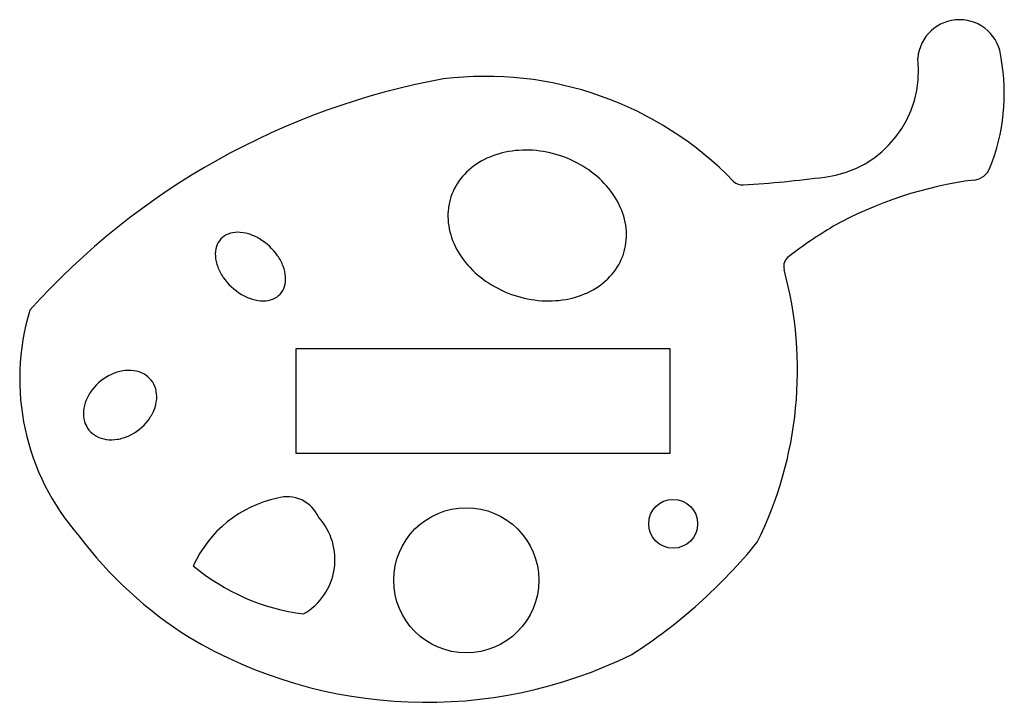
# Model space of a CAD drawing. Extents: x 0 to 75, y 0 to 52.
import ezdxf

# ---------------------------------------------------------------- set-up
doc = ezdxf.new("R2010")
doc.units = 0
doc.layers.add('WHITE', color=7, linetype='CONTINUOUS')

msp = doc.modelspace()

# ---------------------------------------------------------------- linework, layer by layer
at = {"layer": 'WHITE', "linetype": 'CONTINUOUS'}
for p, q in [((21.06208, 18.955921), (21.06208, 26.955921)), ((21.06208, 26.955921), (49.522769, 26.955921)), ((49.522769, 26.955921), (49.522769, 18.955921)), ((49.522769, 18.955921), (21.06208, 18.955921))]:
    msp.add_line(p, q, dxfattribs=at)
for centre, radius in [((49.780108, 13.596308), 1.861591), ((34.0212, 9.290786), 5.529207)]:
    msp.add_circle(centre, radius, dxfattribs=at)
for centre, radius, start, end in [((71.593285, 48.802819), 3.186649, 4.678611, 175.611738), ((60.358989, 48.062166), 8.116912, -83.018471, 6.966405), ((59.755991, 46.380563), 15.251034, -21.838033, 10.129216), ((42.247479, -7.328872), 55.705684, 100.304433, 138.108923), ((35.493465, 21.358455), 26.316463, 44.116452, 97.007362), ((38.562279, 34.365812), 7.692008, 86.169597, 101.761178), ((38.509207, 33.573132), 8.486463, 56.975788, 86.169599), ((38.310382, 35.575669), 6.456206, 101.761177, 119.304779), ((37.735754, 36.599445), 5.282191, 119.304785, 139.410216), ((38.942179, 34.239235), 7.692008, 41.3842, 56.975784), ((72.520238, 41.265397), 1.5, -82.699309, -21.838018), ((37.206158, 37.053176), 4.584807, 139.409989, 183.733001), ((49.459828, 130.723638), 91.493515, -86.448998, -82.535707), ((76.514037, 10.091903), 29.928286, 97.300691, 119.051056), ((39.869393, 35.056229), 6.456207, 23.840603, 41.384205), ((55.03941, 40.310679), 0.909091, -135.883572, -84.492352), ((40.943235, 35.530759), 5.28219, 3.735167, 23.840604), ((37.902126, 37.098785), 5.282189, -176.264832, -156.159396), ((79.51293, 6.805305), 34.272968, 120.765956, 127.611352), ((16.41641, 34.271147), 1.495788, 137.102963, 163.045574), ((16.415689, 34.270372), 1.495788, 111.119818, 137.062407), ((16.595116, 33.806347), 1.993296, 89.874091, 111.124919), ((16.593214, 32.940376), 2.859269, 73.230307, 89.874111), ((16.319349, 32.031554), 3.808458, 59.493563, 73.230308), ((16.00143, 31.491974), 4.434732, 34.671877, 59.493558), ((41.639122, 35.576415), 4.584899, -40.589781, 3.732348), ((16.892243, 34.1259), 1.993296, 163.040504, 184.291323), ((38.975968, 37.573315), 6.456207, -156.159397, -138.615795), ((17.755789, 34.190699), 2.859269, -175.708674, -159.064874), ((16.516492, 31.848246), 3.808458, 20.93512, 34.671876), ((59.106901, 33.203286), 0.909091, 124.188661, 195.155936), ((18.642317, 34.529854), 3.808457, -159.064874, -145.328124), ((17.403021, 32.187401), 2.859269, 4.291326, 20.935126), ((39.903182, 38.39031), 7.692008, -138.615795, -123.024216), ((19.15738, 34.886126), 4.434732, -145.328131, -120.506442), ((18.266567, 32.2522), 1.993295, -16.959517, 4.291323), ((41.109608, 36.0301), 5.28219, -60.695225, -40.589784), ((29.815046, 25.26905), 29.438312, -26.366013, 15.155936), ((18.741883, 32.107249), 1.496369, -42.891859, -16.959542), ((40.336155, 39.056413), 8.486463, -123.024218, -93.830401), ((18.839461, 34.346546), 3.808458, -120.506437, -106.769692), ((18.742787, 32.108222), 1.496369, -68.875072, -42.942718), ((40.534979, 37.053876), 6.456206, -78.238823, -60.695221), ((18.565596, 33.437725), 2.85927, -106.769687, -90.125889), ((18.563693, 32.571753), 1.993295, -90.12588, -68.875058), ((40.283082, 38.263733), 7.692008, -93.830395, -78.238822), ((18.049278, 24.620374), 18.049278, 163.101987, 221.373903), ((8.607561, 21.440463), 3.884206, 114.68272, 142.661706), ((8.432757, 21.820818), 3.465606, 99.583377, 114.682732), ((8.325138, 22.45822), 2.819183, 82.235252, 99.583363), ((8.407228, 23.060246), 2.211586, 61.779414, 82.235252), ((8.576296, 23.375761), 1.853725, 15.564998, 61.772452), ((8.274745, 21.694353), 3.465605, 142.661712, 157.761075), ((8.231559, 23.279735), 2.211586, -4.89079, 15.565015), ((7.676407, 21.939004), 2.819183, 157.761065, 175.109185), ((7.626174, 23.331538), 2.819183, -22.238935, -4.890815), ((7.071022, 21.990807), 2.211586, 175.10921, 195.565015), ((7.027836, 23.576189), 3.465605, -37.338288, -22.238925), ((6.726198, 21.894736), 1.853629, -164.43562, -118.225824), ((6.69502, 23.830079), 3.884207, -65.317267, -37.338294), ((6.895353, 22.210296), 2.211586, -118.220575, -97.764748), ((6.869825, 23.449724), 3.465606, -80.416637, -65.317268), ((6.977443, 22.812322), 2.819183, -97.764748, -80.416635), ((21.54777, 6.592382), 9.157995, 102.100146, 155.423336), ((20.376651, 13.038246), 2.617974, 23.370532, 106.615185), ((19.24289, 10.866499), 4.776572, -60.096705, 42.227731), ((29.574157, 31.490478), 31.335505, -143.132765, -122.117332), ((24.614636, 37.873635), 40.699415, -57.268181, -39.11835), ((23.719256, 22.964107), 16.372862, -129.888376, -97.351703), ((30.98186, 35.444507), 35.444507, -120.64631, -63.817474)]:
    msp.add_arc(centre, radius, start, end, dxfattribs=at)

doc.saveas('drawing.dxf')
